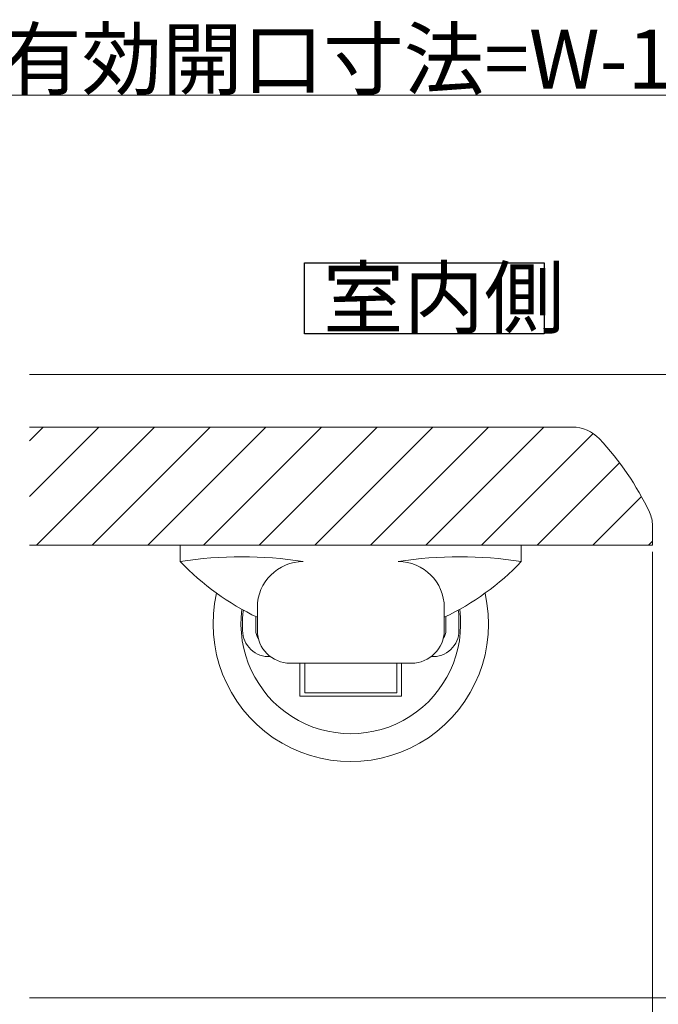
# Model space of a CAD drawing. Extents: x 0 to 990, y 0 to 1603.
# Drawn here: x 599 to 696, y 860 to 1010 of the extents above; entities that cross this region are included whole.
import ezdxf

# ---------------------------------------------------------------- set-up
doc = ezdxf.new("R2010")
doc.units = 0
doc.layers.add('USER1', color=3, linetype='CONTINUOUS')
for name, color, linetype, lineweight in [('YKK_12', 2, 'CONTINUOUS', 13), ('YKK_13', 4, 'CONTINUOUS', 13), ('YKK_D', 6, 'CONTINUOUS', 13)]:
    doc.layers.add(name, color=color, linetype=linetype, lineweight=lineweight)
doc.styles.get("Standard").update_dxf_attribs({"font": 'txt', "bigfont": 'BIGFONT'})

msp = doc.modelspace()

# ---------------------------------------------------------------- linework, layer by layer
at = {"layer": 'USER1', "ltscale": 1.5}
for p, q in [((642.09, 962.35), (642.09, 973.15)), ((642.09, 973.15), (678.64, 973.15)), ((678.64, 973.15), (678.64, 962.35)), ((678.64, 962.35), (642.09, 962.35))]:
    msp.add_line(p, q, dxfattribs=at)
at = {"layer": 'YKK_12'}
for p, q in [((600.16, 956.11), (802.16, 956.11)), ((600.16, 946.02), (602.25, 948.11)), ((600.16, 937.53), (610.74, 948.11)), ((682.92, 948.11), (600.16, 948.11)), ((601.22, 930.11), (619.22, 948.11)), ((609.71, 930.11), (627.71, 948.11)), ((618.19, 930.11), (636.19, 948.11)), ((626.68, 930.11), (644.68, 948.11)), ((635.17, 930.11), (653.17, 948.11)), ((643.65, 930.11), (661.65, 948.11)), ((652.14, 930.11), (670.14, 948.11)), ((660.62, 930.11), (678.62, 948.11)), ((669.11, 930.11), (686.12, 947.13)), ((677.59, 930.11), (690.14, 942.66)), ((686.08, 930.11), (693.48, 937.51)), ((695.16, 933.11), (695.16, 930.11)), ((694.56, 930.11), (695.16, 930.71)), ((695.16, 930.11), (600.16, 930.11)), ((600.16, 861.11), (802.16, 861.11))]:
    msp.add_line(p, q, dxfattribs=at)
for centre, radius, start, end in [((682.92, 942.41), 5.7, 43.2217, 90), ((655.23, 916.39), 43.7, 25.3915, 43.2217), ((690.46, 933.11), 4.7, 0, 25.3915)]:
    msp.add_arc(centre, radius, start, end, dxfattribs=at)
at = {"layer": 'YKK_13'}
for p, q in [((623.16, 930.11), (675.16, 930.11)), ((623.16, 930.11), (623.16, 927.61)), ((675.16, 930.11), (675.16, 927.61)), ((634.91, 920.61), (634.91, 917.11)), ((663.41, 920.61), (663.41, 917.11)), ((632.66, 917.11), (632.66, 919.11)), ((634.66, 917.11), (634.66, 919.11)), ((663.66, 917.11), (663.66, 919.11)), ((665.66, 917.11), (665.66, 919.11)), ((639.91, 912.11), (658.41, 912.11)), ((641.41, 907.11), (641.41, 912.11)), ((642.16, 907.61), (642.16, 912.11)), ((656.16, 907.61), (656.16, 912.11)), ((656.91, 907.11), (656.91, 912.11)), ((656.91, 907.11), (641.41, 907.11)), ((642.16, 907.61), (656.16, 907.61))]:
    msp.add_line(p, q, dxfattribs=at)
for centre, radius, start, end in [((632.53, 868.35), 60, 81.0107, 98.9893), ((665.78, 868.35), 60, 81.0107, 98.9893), ((652.09, 955.23), 40, 223.6737, 244.562), ((641.91, 920.61), 7, 90, 180), ((656.41, 920.61), 7, 0, 90), ((646.23, 955.23), 40, 295.438, 316.3263), ((649.16, 918.11), 21, 167.1158, 12.8842), ((649.16, 918.11), 16.75, 172.397, 7.603), ((636.66, 919.11), 4, 164.378, 180), ((661.66, 919.11), 4, 0, 15.622), ((661.66, 919.11), 2, 0, 3.3905), ((636.66, 917.11), 4, 180, 273.4453), ((636.66, 917.11), 2, 180, 216.5935), ((639.91, 917.11), 5, 180, 270), ((658.41, 917.11), 5, 270, 0), ((661.66, 917.11), 4, 266.5547, 0), ((661.66, 917.11), 2, 323.4065, 0)]:
    msp.add_arc(centre, radius, start, end, dxfattribs=at)
at = {"layer": 'YKK_D', "ltscale": 1.5}
msp.add_line((555.59, 998.71), (836.73, 998.71), dxfattribs=at)
at = {"layer": 'YKK_D'}
msp.add_line((695.16, 929.11), (695.16, 794.61), dxfattribs=at)

# ---------------------------------------------------------------- texts
at = {"layer": 'USER1'}
msp.add_text('室内側', height=9, dxfattribs=at).set_placement((644.93, 963.33))
at = {"layer": 'YKK_D'}
msp.add_text('有効開口寸法=W-103（形材引手の場合：W-107）', height=9, dxfattribs=at).set_placement((595.84, 999.71))

doc.saveas('drawing.dxf')
